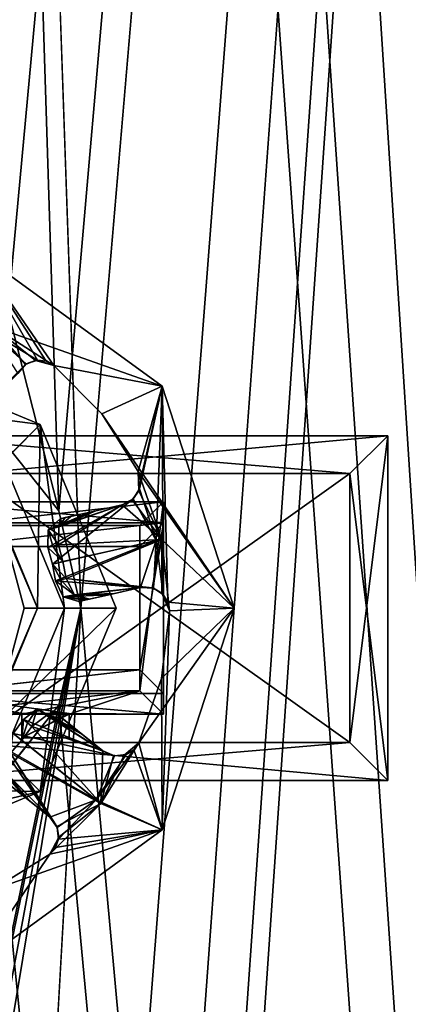
# Model space of a CAD drawing. Units: millimetres. Extents: x -325 to 325, y -1193 to 324.
# Drawn here: x 297 to 305, y -17 to 4 of the extents above; entities that cross this region are included whole.
import ezdxf

# ---------------------------------------------------------------- set-up
doc = ezdxf.new("R2010")
doc.units = ezdxf.units.MM
doc.header["$LTSCALE"] = 99.931579
for name, color, linetype in [('1214', 7, 'CONTINUOUS'), ('1262', 7, 'CONTINUOUS'), ('1338', 7, 'CONTINUOUS'), ('1339', 7, 'CONTINUOUS'), ('1362', 7, 'CONTINUOUS'), ('1363', 7, 'CONTINUOUS'), ('179', 7, 'CONTINUOUS'), ('180', 7, 'CONTINUOUS'), ('181', 7, 'CONTINUOUS'), ('182', 7, 'CONTINUOUS'), ('183', 7, 'CONTINUOUS'), ('184', 7, 'CONTINUOUS'), ('185', 7, 'CONTINUOUS'), ('198', 7, 'CONTINUOUS'), ('200', 7, 'CONTINUOUS'), ('201', 7, 'CONTINUOUS'), ('202', 7, 'CONTINUOUS'), ('203', 7, 'CONTINUOUS'), ('204', 7, 'CONTINUOUS'), ('205', 7, 'CONTINUOUS'), ('216', 7, 'CONTINUOUS'), ('217', 7, 'CONTINUOUS'), ('218', 7, 'CONTINUOUS'), ('228', 7, 'CONTINUOUS'), ('229', 7, 'CONTINUOUS'), ('230', 7, 'CONTINUOUS'), ('231', 7, 'CONTINUOUS'), ('232', 7, 'CONTINUOUS'), ('249', 7, 'CONTINUOUS'), ('250', 7, 'CONTINUOUS'), ('251', 7, 'CONTINUOUS'), ('253', 7, 'CONTINUOUS'), ('254', 7, 'CONTINUOUS'), ('255', 7, 'CONTINUOUS'), ('257', 7, 'CONTINUOUS'), ('258', 7, 'CONTINUOUS'), ('259', 7, 'CONTINUOUS'), ('260', 7, 'CONTINUOUS'), ('261', 7, 'CONTINUOUS'), ('262', 7, 'CONTINUOUS'), ('349', 7, 'CONTINUOUS'), ('350', 7, 'CONTINUOUS'), ('352', 7, 'CONTINUOUS'), ('353', 7, 'CONTINUOUS'), ('354', 7, 'CONTINUOUS'), ('355', 7, 'CONTINUOUS'), ('360', 7, 'CONTINUOUS'), ('362', 7, 'CONTINUOUS'), ('363', 7, 'CONTINUOUS'), ('366', 7, 'CONTINUOUS'), ('367', 7, 'CONTINUOUS'), ('368', 7, 'CONTINUOUS'), ('370', 7, 'CONTINUOUS'), ('433', 7, 'CONTINUOUS'), ('434', 7, 'CONTINUOUS'), ('435', 7, 'CONTINUOUS'), ('436', 7, 'CONTINUOUS'), ('437', 7, 'CONTINUOUS'), ('441', 7, 'CONTINUOUS'), ('443', 7, 'CONTINUOUS')]:
    doc.layers.add(name, color=color, linetype=linetype)

msp = doc.modelspace()

# ---------------------------------------------------------------- linework, layer by layer
at = {"layer": '1214', "color": 252, "linetype": 'Continuous', "true_color": 0x86919e}
for points in [[(-323.2, -270.7, -297.5), (-323.2, 271.5, -297.5), (324.2, 320.7, -297.5), (-323.2, -270.7, -297.5)], [(323.2, 271.5, -297.5), (-323.2, -270.7, -297.5), (324.2, 320.7, -297.5), (323.2, 271.5, -297.5)], [(323.2, -270.7, -297.5), (-323.2, -270.7, -297.5), (323.2, 271.5, -297.5), (323.2, -270.7, -297.5)]]:
    msp.add_3dface(points, dxfattribs=at)
at = {"layer": '1262', "color": 252, "linetype": 'Continuous', "true_color": 0x86919e}
for points in [[(322.5, 271.5, 299), (225.5, 271.5, 299), (225.5, -268.5, 299), (322.5, 271.5, 299)], [(322.5, 271.5, 299), (225.5, -268.5, 299), (322.5, -268.5, 299), (322.5, 271.5, 299)]]:
    msp.add_3dface(points, dxfattribs=at)
at = {"layer": '1338', "color": 244, "linetype": 'Continuous', "true_color": 0xa71325}
for points in [[(294.559, -3.87, 300), (322, 271.5, 300), (292.441, -3.87, 300), (294.559, -3.87, 300)], [(292.441, -3.87, 300), (322, 271.5, 300), (293.5, 128.5, 300), (292.441, -3.87, 300)], [(294, -110.902, 300), (322, 271.5, 300), (292.5, -110.501, 300), (294, -110.902, 300)], [(292.5, -110.501, 300), (322, 271.5, 300), (298.25, -8.5, 300), (292.5, -110.501, 300)], [(295.097, -112.001, 300), (322, 271.5, 300), (294, -110.902, 300), (295.097, -112.001, 300)], [(296.46, -4.785, 300), (322, 271.5, 300), (294.559, -3.87, 300), (296.46, -4.785, 300)], [(295.5, -113.5, 300), (322, 271.5, 300), (295.097, -112.001, 300), (295.5, -113.5, 300)], [(322, -268.5, 300), (322, 271.5, 300), (295.5, -113.5, 300), (322, -268.5, 300)], [(297.779, -6.44, 300), (322, 271.5, 300), (296.46, -4.785, 300), (297.779, -6.44, 300)], [(298.25, -8.5, 300), (322, 271.5, 300), (297.779, -6.44, 300), (298.25, -8.5, 300)], [(277.441, -108.87, 300), (279.559, -108.87, 300), (298.25, -8.5, 300), (277.441, -108.87, 300)], [(297.779, -10.56, 300), (277.441, -108.87, 300), (298.25, -8.5, 300), (297.779, -10.56, 300)], [(279.559, -108.87, 300), (281.46, -109.785, 300), (298.25, -8.5, 300), (279.559, -108.87, 300)], [(281.46, -109.785, 300), (292.5, -110.501, 300), (298.25, -8.5, 300), (281.46, -109.785, 300)], [(296.46, -12.215, 300), (277.441, -108.87, 300), (297.779, -10.56, 300), (296.46, -12.215, 300)]]:
    msp.add_3dface(points, dxfattribs=at)
at = {"layer": '1339', "color": 7, "linetype": 'Continuous', "true_color": 0xe0f2ff}
for points in [[(322, 271.5, 299), (322, -268.5, 299), (295.5, 196.5, 299), (322, 271.5, 299)], [(322, -268.5, 299), (295.097, 195.001, 299), (295.5, 196.5, 299), (322, -268.5, 299)], [(322, -268.5, 299), (294, 193.902, 299), (295.097, 195.001, 299), (322, -268.5, 299)], [(322, -268.5, 299), (292.5, 193.501, 299), (294, 193.902, 299), (322, -268.5, 299)], [(292.5, 193.501, 299), (322, -268.5, 299), (293.5, 150.5, 299), (292.5, 193.501, 299)], [(293.5, 150.5, 299), (322, -268.5, 299), (293.5, 128.5, 299), (293.5, 150.5, 299)], [(263.5, 128.5, 299), (293.5, 128.5, 299), (297.779, -6.44, 299), (263.5, 128.5, 299)], [(296.46, -4.785, 299), (263.5, 128.5, 299), (297.779, -6.44, 299), (296.46, -4.785, 299)], [(293.5, 128.5, 299), (322, -268.5, 299), (298.25, -8.5, 299), (293.5, 128.5, 299)], [(297.779, -6.44, 299), (293.5, 128.5, 299), (298.25, -8.5, 299), (297.779, -6.44, 299)], [(298.25, -8.5, 299), (322, -268.5, 299), (297.779, -10.56, 299), (298.25, -8.5, 299)], [(297.779, -10.56, 299), (322, -268.5, 299), (296.46, -12.215, 299), (297.779, -10.56, 299)], [(296.46, -12.215, 299), (322, -268.5, 299), (294.559, -13.13, 299), (296.46, -12.215, 299)], [(322, -268.5, 299), (295.5, -113.5, 299), (292.441, -13.13, 299), (322, -268.5, 299)], [(294.559, -13.13, 299), (322, -268.5, 299), (292.441, -13.13, 299), (294.559, -13.13, 299)]]:
    msp.add_3dface(points, dxfattribs=at)
at = {"layer": '1362', "color": 7, "linetype": 'Continuous', "true_color": 0xe0f2ff}
for points in [[(297.779, -10.56, 300), (298.25, -8.5, 300), (297.779, -10.56, 299), (297.779, -10.56, 300)], [(298.25, -8.5, 300), (298.25, -8.5, 299), (297.779, -10.56, 299), (298.25, -8.5, 300)], [(296.46, -12.215, 300), (297.779, -10.56, 300), (296.46, -12.215, 299), (296.46, -12.215, 300)], [(297.779, -10.56, 300), (297.779, -10.56, 299), (296.46, -12.215, 299), (297.779, -10.56, 300)]]:
    msp.add_3dface(points, dxfattribs=at)
at = {"layer": '1363', "color": 7, "linetype": 'Continuous', "true_color": 0xe0f2ff}
for points in [[(297.779, -6.44, 300), (296.46, -4.785, 300), (297.779, -6.44, 299), (297.779, -6.44, 300)], [(296.46, -4.785, 300), (296.46, -4.785, 299), (297.779, -6.44, 299), (296.46, -4.785, 300)], [(298.25, -8.5, 300), (297.779, -6.44, 300), (298.25, -8.5, 299), (298.25, -8.5, 300)], [(297.779, -6.44, 300), (297.779, -6.44, 299), (298.25, -8.5, 299), (297.779, -6.44, 300)]]:
    msp.add_3dface(points, dxfattribs=at)
at = {"layer": '179', "color": 7, "linetype": 'Continuous'}
for points in [[(299.972, -3.798, 298.6), (296.384, -2.534, 298.6), (295.972, -0.892, 298.6), (299.972, -3.798, 298.6)], [(297.679, -3.358, 298.6), (296.384, -2.534, 298.6), (299.972, -3.798, 298.6), (297.679, -3.358, 298.6)], [(297.679, -3.358, 298.6), (299.972, -3.798, 298.6), (298.693, -4.384, 298.6), (297.679, -3.358, 298.6)], [(299.972, -3.798, 298.6), (301.5, -8.5, 298.6), (298.693, -4.384, 298.6), (299.972, -3.798, 298.6)], [(301.5, -8.5, 298.6), (299.461, -5.606, 298.6), (298.693, -4.384, 298.6), (301.5, -8.5, 298.6)], [(299.964, -7.043, 298.6), (299.461, -5.606, 298.6), (301.5, -8.5, 298.6), (299.964, -7.043, 298.6)], [(300.126, -8.557, 298.6), (299.964, -7.043, 298.6), (301.5, -8.5, 298.6), (300.126, -8.557, 298.6)], [(299.972, -13.202, 298.6), (300.126, -8.557, 298.6), (301.5, -8.5, 298.6), (299.972, -13.202, 298.6)], [(300.126, -8.557, 298.6), (299.972, -13.202, 298.6), (299.956, -9.991, 298.6), (300.126, -8.557, 298.6)], [(299.972, -13.202, 298.6), (299.48, -11.353, 298.6), (299.956, -9.991, 298.6), (299.972, -13.202, 298.6)], [(298.671, -12.643, 298.6), (299.48, -11.353, 298.6), (299.972, -13.202, 298.6), (298.671, -12.643, 298.6)], [(297.589, -13.714, 298.6), (298.671, -12.643, 298.6), (299.972, -13.202, 298.6), (297.589, -13.714, 298.6)], [(295.972, -16.108, 298.6), (297.589, -13.714, 298.6), (299.972, -13.202, 298.6), (295.972, -16.108, 298.6)], [(297.589, -13.714, 298.6), (295.972, -16.108, 298.6), (296.363, -14.476, 298.6), (297.589, -13.714, 298.6)]]:
    msp.add_3dface(points, dxfattribs=at)
at = {"layer": '180', "color": 7, "linetype": 'Continuous'}
for points in [[(299.972, -13.202, 298.6), (301.5, -8.5, 298.6), (299.972, -13.202, 299), (299.972, -13.202, 298.6)], [(299.972, -13.202, 299), (301.5, -8.5, 298.6), (301.5, -8.5, 299), (299.972, -13.202, 299)], [(295.972, -16.108, 298.6), (299.972, -13.202, 298.6), (295.972, -16.108, 299), (295.972, -16.108, 298.6)], [(295.972, -16.108, 299), (299.972, -13.202, 298.6), (299.972, -13.202, 299), (295.972, -16.108, 299)]]:
    msp.add_3dface(points, dxfattribs=at)
at = {"layer": '181', "color": 7, "linetype": 'Continuous'}
for points in [[(296.329, -2.648, 299), (297.328, -3.247, 299), (295.972, -0.892, 299), (296.329, -2.648, 299)], [(295.972, -0.892, 299), (297.328, -3.247, 299), (297.514, -3.269, 299), (295.972, -0.892, 299)], [(299.972, -3.798, 299), (295.972, -0.892, 299), (297.679, -3.358, 299), (299.972, -3.798, 299)], [(297.679, -3.358, 299), (295.972, -0.892, 299), (297.514, -3.269, 299), (297.679, -3.358, 299)], [(298.693, -4.384, 299), (299.972, -3.798, 299), (297.679, -3.358, 299), (298.693, -4.384, 299)], [(299.461, -5.606, 299), (299.972, -3.798, 299), (298.693, -4.384, 299), (299.461, -5.606, 299)], [(299.51, -5.787, 299), (299.972, -3.798, 299), (299.461, -5.606, 299), (299.51, -5.787, 299)], [(299.489, -5.973, 299), (299.841, -7.071, 299), (299.972, -3.798, 299), (299.489, -5.973, 299)], [(299.489, -5.973, 299), (299.972, -3.798, 299), (299.51, -5.787, 299), (299.489, -5.973, 299)], [(299.841, -7.071, 299), (299.994, -8.214, 299), (299.972, -3.798, 299), (299.841, -7.071, 299)], [(299.972, -3.798, 299), (299.994, -8.214, 299), (300.092, -8.373, 299), (299.972, -3.798, 299)], [(301.5, -8.5, 299), (299.972, -3.798, 299), (300.092, -8.373, 299), (301.5, -8.5, 299)], [(299.972, -13.202, 299), (301.5, -8.5, 299), (299.48, -11.353, 299), (299.972, -13.202, 299)], [(299.48, -11.353, 299), (301.5, -8.5, 299), (299.956, -9.991, 299), (299.48, -11.353, 299)], [(299.956, -9.991, 299), (301.5, -8.5, 299), (300.126, -8.557, 299), (299.956, -9.991, 299)], [(300.126, -8.557, 299), (301.5, -8.5, 299), (300.092, -8.373, 299), (300.126, -8.557, 299)], [(299.37, -11.504, 299), (299.972, -13.202, 299), (299.48, -11.353, 299), (299.37, -11.504, 299)], [(299.211, -11.603, 299), (298.573, -12.564, 299), (299.37, -11.504, 299), (299.211, -11.603, 299)], [(298.573, -12.564, 299), (299.972, -13.202, 299), (299.37, -11.504, 299), (298.573, -12.564, 299)], [(298.573, -12.564, 299), (297.775, -13.397, 299), (299.972, -13.202, 299), (298.573, -12.564, 299)], [(295.972, -16.108, 299), (299.972, -13.202, 299), (296.363, -14.476, 299), (295.972, -16.108, 299)], [(296.363, -14.476, 299), (299.972, -13.202, 299), (297.589, -13.714, 299), (296.363, -14.476, 299)], [(297.589, -13.714, 299), (299.972, -13.202, 299), (297.712, -13.573, 299), (297.589, -13.714, 299)], [(299.972, -13.202, 299), (297.775, -13.397, 299), (297.712, -13.573, 299), (299.972, -13.202, 299)]]:
    msp.add_3dface(points, dxfattribs=at)
at = {"layer": '182', "color": 7, "linetype": 'Continuous'}
for points in [[(299.972, -3.798, 298.6), (295.972, -0.892, 298.6), (299.972, -3.798, 299), (299.972, -3.798, 298.6)], [(295.972, -0.892, 298.6), (295.972, -0.892, 299), (299.972, -3.798, 299), (295.972, -0.892, 298.6)], [(301.5, -8.5, 298.6), (299.972, -3.798, 298.6), (301.5, -8.5, 299), (301.5, -8.5, 298.6)], [(301.5, -8.5, 299), (299.972, -3.798, 298.6), (299.972, -3.798, 299), (301.5, -8.5, 299)]]:
    msp.add_3dface(points, dxfattribs=at)
at = {"layer": '183', "color": 7, "linetype": 'Continuous'}
for points in [[(297.328, -3.247, 299), (296.329, -2.648, 299), (297.093, -3.325, 298.86), (297.328, -3.247, 299)], [(297.093, -3.325, 298.86), (296.329, -2.648, 299), (296.913, -3.527, 298.672), (297.093, -3.325, 298.86)], [(299.489, -5.973, 299), (299.355, -6.187, 298.857), (299.841, -7.071, 299), (299.489, -5.973, 299)], [(297.551, -7.214, 297.425), (297.646, -7.566, 297.425), (299.355, -6.187, 298.857), (297.551, -7.214, 297.425)], [(299.121, -6.312, 298.672), (297.551, -7.214, 297.425), (299.355, -6.187, 298.857), (299.121, -6.312, 298.672)], [(299.355, -6.187, 298.857), (297.646, -7.566, 297.425), (299.841, -7.071, 299), (299.355, -6.187, 298.857)], [(297.554, -6.841, 297.516), (297.551, -7.214, 297.425), (299.121, -6.312, 298.672), (297.554, -6.841, 297.516)], [(298.445, -6.464, 298.193), (297.554, -6.841, 297.516), (299.121, -6.312, 298.672), (298.445, -6.464, 298.193)], [(297.809, -6.608, 297.744), (297.554, -6.841, 297.516), (298.445, -6.464, 298.193), (297.809, -6.608, 297.744)], [(297.646, -7.566, 297.425), (297.711, -7.924, 297.425), (299.841, -7.071, 299), (297.646, -7.566, 297.425)], [(299.841, -7.071, 299), (297.711, -7.924, 297.425), (299.516, -8.065, 298.672), (299.841, -7.071, 299)], [(299.786, -8.079, 298.86), (299.841, -7.071, 299), (299.516, -8.065, 298.672), (299.786, -8.079, 298.86)], [(299.994, -8.214, 299), (299.841, -7.071, 299), (299.786, -8.079, 298.86), (299.994, -8.214, 299)], [(299.516, -8.065, 298.672), (297.711, -7.924, 297.425), (297.873, -8.26, 297.516), (299.516, -8.065, 298.672)], [(298.839, -8.218, 298.192), (299.516, -8.065, 298.672), (297.873, -8.26, 297.516), (298.839, -8.218, 298.192)], [(298.204, -8.361, 297.744), (298.839, -8.218, 298.192), (297.873, -8.26, 297.516), (298.204, -8.361, 297.744)], [(297.326, -10.633, 297.516), (297.032, -10.864, 297.425), (298.716, -11.528, 298.672), (297.326, -10.633, 297.516)], [(297.667, -10.687, 297.744), (297.326, -10.633, 297.516), (298.176, -11.094, 298.193), (297.667, -10.687, 297.744)], [(298.176, -11.094, 298.193), (297.326, -10.633, 297.516), (298.716, -11.528, 298.672), (298.176, -11.094, 298.193)], [(297.032, -10.864, 297.425), (296.817, -11.157, 297.425), (298.96, -11.633, 298.857), (297.032, -10.864, 297.425)], [(298.716, -11.528, 298.672), (297.032, -10.864, 297.425), (298.96, -11.633, 298.857), (298.716, -11.528, 298.672)], [(296.817, -11.157, 297.425), (296.577, -11.431, 297.425), (298.573, -12.564, 299), (296.817, -11.157, 297.425)], [(298.96, -11.633, 298.857), (296.817, -11.157, 297.425), (298.573, -12.564, 299), (298.96, -11.633, 298.857)], [(297.593, -12.93, 298.672), (296.577, -11.431, 297.425), (296.416, -11.768, 297.516), (297.593, -12.93, 298.672)], [(298.573, -12.564, 299), (296.577, -11.431, 297.425), (297.593, -12.93, 298.672), (298.573, -12.564, 299)], [(299.211, -11.603, 299), (298.96, -11.633, 298.857), (298.573, -12.564, 299), (299.211, -11.603, 299)], [(297.052, -12.497, 298.192), (297.593, -12.93, 298.672), (296.416, -11.768, 297.516), (297.052, -12.497, 298.192)], [(296.543, -12.09, 297.744), (297.052, -12.497, 298.192), (296.416, -11.768, 297.516), (296.543, -12.09, 297.744)], [(297.75, -13.15, 298.86), (298.573, -12.564, 299), (297.593, -12.93, 298.672), (297.75, -13.15, 298.86)], [(297.775, -13.397, 299), (298.573, -12.564, 299), (297.75, -13.15, 298.86), (297.775, -13.397, 299)]]:
    msp.add_3dface(points, dxfattribs=at)
at = {"layer": '184', "color": 7, "linetype": 'Continuous'}
for points in [[(297.87, -7.515, 297.097), (297.551, -7.214, 297.425), (297.658, -7.189, 297.268), (297.87, -7.515, 297.097)], [(297.646, -7.566, 297.425), (297.551, -7.214, 297.425), (297.87, -7.515, 297.097), (297.646, -7.566, 297.425)], [(297.775, -7.162, 297.097), (297.87, -7.515, 297.097), (297.658, -7.189, 297.268), (297.775, -7.162, 297.097)], [(297.936, -7.875, 297.097), (297.646, -7.566, 297.425), (297.87, -7.515, 297.097), (297.936, -7.875, 297.097)], [(297.711, -7.924, 297.425), (297.646, -7.566, 297.425), (297.828, -7.898, 297.253), (297.711, -7.924, 297.425)], [(297.646, -7.566, 297.425), (297.936, -7.875, 297.097), (297.828, -7.898, 297.253), (297.646, -7.566, 297.425)], [(296.817, -11.157, 297.425), (297.032, -10.864, 297.425), (296.996, -11.301, 297.097), (296.817, -11.157, 297.425)], [(296.996, -11.301, 297.097), (297.032, -10.864, 297.425), (297.119, -10.932, 297.268), (296.996, -11.301, 297.097)], [(297.213, -11.006, 297.097), (296.996, -11.301, 297.097), (297.119, -10.932, 297.268), (297.213, -11.006, 297.097)], [(296.756, -11.577, 297.097), (296.817, -11.157, 297.425), (296.996, -11.301, 297.097), (296.756, -11.577, 297.097)]]:
    msp.add_3dface(points, dxfattribs=at)
at = {"layer": '185', "color": 7, "linetype": 'Continuous'}
for points in [[(297.073, -3.338, 298.356), (295.779, -4.644, 297.097), (296.384, -2.534, 298.6), (297.073, -3.338, 298.356)], [(297.286, -3.252, 298.492), (297.073, -3.338, 298.356), (296.384, -2.534, 298.6), (297.286, -3.252, 298.492)], [(297.679, -3.358, 298.6), (297.286, -3.252, 298.492), (296.384, -2.534, 298.6), (297.679, -3.358, 298.6)], [(296.913, -3.527, 298.184), (295.779, -4.644, 297.097), (297.073, -3.338, 298.356), (296.913, -3.527, 298.184)], [(299.461, -5.606, 298.6), (299.964, -7.043, 298.6), (299.474, -6.014, 298.491), (299.461, -5.606, 298.6)], [(299.474, -6.014, 298.491), (299.964, -7.043, 298.6), (299.337, -6.203, 298.353), (299.474, -6.014, 298.491)], [(299.337, -6.203, 298.353), (299.964, -7.043, 298.6), (299.121, -6.312, 298.184), (299.337, -6.203, 298.353)], [(299.964, -7.043, 298.6), (297.775, -7.162, 297.097), (299.121, -6.312, 298.184), (299.964, -7.043, 298.6)], [(299.121, -6.312, 298.184), (297.775, -7.162, 297.097), (297.785, -6.775, 297.195), (299.121, -6.312, 298.184)], [(298.564, -6.438, 297.789), (299.121, -6.312, 298.184), (297.785, -6.775, 297.195), (298.564, -6.438, 297.789)], [(298.035, -6.557, 297.415), (298.564, -6.438, 297.789), (297.785, -6.775, 297.195), (298.035, -6.557, 297.415)], [(297.87, -7.515, 297.097), (297.775, -7.162, 297.097), (299.964, -7.043, 298.6), (297.87, -7.515, 297.097)], [(297.936, -7.875, 297.097), (297.87, -7.515, 297.097), (299.964, -7.043, 298.6), (297.936, -7.875, 297.097)], [(299.763, -8.072, 298.356), (297.936, -7.875, 297.097), (299.964, -7.043, 298.6), (299.763, -8.072, 298.356)], [(299.964, -8.184, 298.492), (299.763, -8.072, 298.356), (299.964, -7.043, 298.6), (299.964, -8.184, 298.492)], [(300.126, -8.557, 298.6), (299.964, -8.184, 298.492), (299.964, -7.043, 298.6), (300.126, -8.557, 298.6)], [(299.516, -8.065, 298.184), (297.936, -7.875, 297.097), (299.763, -8.072, 298.356), (299.516, -8.065, 298.184)], [(297.936, -7.875, 297.097), (299.516, -8.065, 298.184), (298.111, -8.22, 297.195), (297.936, -7.875, 297.097)], [(299.516, -8.065, 298.184), (298.959, -8.191, 297.789), (298.111, -8.22, 297.195), (299.516, -8.065, 298.184)], [(298.959, -8.191, 297.789), (298.43, -8.31, 297.415), (298.111, -8.22, 297.195), (298.959, -8.191, 297.789)], [(298.716, -11.528, 298.184), (297.213, -11.006, 297.097), (297.521, -10.773, 297.195), (298.716, -11.528, 298.184)], [(298.271, -11.171, 297.789), (298.716, -11.528, 298.184), (297.521, -10.773, 297.195), (298.271, -11.171, 297.789)], [(297.848, -10.832, 297.415), (298.271, -11.171, 297.789), (297.521, -10.773, 297.195), (297.848, -10.832, 297.415)], [(296.996, -11.301, 297.097), (297.213, -11.006, 297.097), (298.671, -12.643, 298.6), (296.996, -11.301, 297.097)], [(298.671, -12.643, 298.6), (297.213, -11.006, 297.097), (298.716, -11.528, 298.184), (298.671, -12.643, 298.6)], [(296.756, -11.577, 297.097), (296.996, -11.301, 297.097), (298.671, -12.643, 298.6), (296.756, -11.577, 297.097)], [(299.48, -11.353, 298.6), (298.671, -12.643, 298.6), (299.169, -11.618, 298.491), (299.48, -11.353, 298.6)], [(296.756, -11.577, 297.097), (297.593, -12.93, 298.184), (296.595, -11.929, 297.195), (296.756, -11.577, 297.097)], [(297.593, -12.93, 298.184), (296.756, -11.577, 297.097), (297.742, -13.128, 298.356), (297.593, -12.93, 298.184)], [(297.742, -13.128, 298.356), (296.756, -11.577, 297.097), (298.671, -12.643, 298.6), (297.742, -13.128, 298.356)], [(298.937, -11.629, 298.353), (298.671, -12.643, 298.6), (298.716, -11.528, 298.184), (298.937, -11.629, 298.353)], [(299.169, -11.618, 298.491), (298.671, -12.643, 298.6), (298.937, -11.629, 298.353), (299.169, -11.618, 298.491)], [(297.147, -12.573, 297.789), (296.724, -12.234, 297.415), (296.595, -11.929, 297.195), (297.147, -12.573, 297.789)], [(297.593, -12.93, 298.184), (297.147, -12.573, 297.789), (296.595, -11.929, 297.195), (297.593, -12.93, 298.184)], [(297.589, -13.714, 298.6), (297.779, -13.354, 298.492), (298.671, -12.643, 298.6), (297.589, -13.714, 298.6)], [(297.779, -13.354, 298.492), (297.742, -13.128, 298.356), (298.671, -12.643, 298.6), (297.779, -13.354, 298.492)]]:
    msp.add_3dface(points, dxfattribs=at)
at = {"layer": '198', "color": 7, "linetype": 'Continuous'}
for points in [[(297.589, -13.714, 298.6), (296.363, -14.476, 298.6), (297.589, -13.714, 299), (297.589, -13.714, 298.6)], [(296.363, -14.476, 298.6), (296.363, -14.476, 299), (297.589, -13.714, 299), (296.363, -14.476, 298.6)]]:
    msp.add_3dface(points, dxfattribs=at)
at = {"layer": '200', "color": 7, "linetype": 'Continuous'}
for points in [[(297.052, -12.497, 298.192), (296.543, -12.09, 297.744), (296.638, -12.166, 297.571), (297.052, -12.497, 298.192)], [(296.724, -12.234, 297.415), (297.052, -12.497, 298.192), (296.638, -12.166, 297.571), (296.724, -12.234, 297.415)], [(297.052, -12.497, 298.192), (296.724, -12.234, 297.415), (297.147, -12.573, 297.789), (297.052, -12.497, 298.192)], [(297.593, -12.93, 298.672), (297.052, -12.497, 298.192), (297.593, -12.93, 298.184), (297.593, -12.93, 298.672)], [(297.052, -12.497, 298.192), (297.147, -12.573, 297.789), (297.593, -12.93, 298.184), (297.052, -12.497, 298.192)]]:
    msp.add_3dface(points, dxfattribs=at)
at = {"layer": '201', "color": 7, "linetype": 'Continuous'}
for points in [[(300.126, -8.557, 298.6), (299.956, -9.991, 298.6), (300.126, -8.557, 299), (300.126, -8.557, 298.6)], [(299.956, -9.991, 298.6), (299.956, -9.991, 299), (300.126, -8.557, 299), (299.956, -9.991, 298.6)], [(299.956, -9.991, 298.6), (299.48, -11.353, 298.6), (299.956, -9.991, 299), (299.956, -9.991, 298.6)], [(299.48, -11.353, 298.6), (299.48, -11.353, 299), (299.956, -9.991, 299), (299.48, -11.353, 298.6)]]:
    msp.add_3dface(points, dxfattribs=at)
at = {"layer": '202', "color": 7, "linetype": 'Continuous'}
for points in [[(297.667, -10.687, 297.744), (298.176, -11.094, 298.193), (297.754, -10.756, 297.586), (297.667, -10.687, 297.744)], [(298.176, -11.094, 298.193), (297.848, -10.832, 297.415), (297.754, -10.756, 297.586), (298.176, -11.094, 298.193)], [(298.176, -11.094, 298.193), (298.271, -11.171, 297.789), (297.848, -10.832, 297.415), (298.176, -11.094, 298.193)], [(298.176, -11.094, 298.193), (298.716, -11.528, 298.672), (298.271, -11.171, 297.789), (298.176, -11.094, 298.193)], [(298.716, -11.528, 298.672), (298.716, -11.528, 298.184), (298.271, -11.171, 297.789), (298.716, -11.528, 298.672)]]:
    msp.add_3dface(points, dxfattribs=at)
at = {"layer": '203', "color": 7, "linetype": 'Continuous'}
for points in [[(299.516, -8.065, 298.672), (298.839, -8.218, 298.192), (299.516, -8.065, 298.184), (299.516, -8.065, 298.672)], [(298.839, -8.218, 298.192), (298.959, -8.191, 297.789), (299.516, -8.065, 298.184), (298.839, -8.218, 298.192)], [(298.839, -8.218, 298.192), (298.204, -8.361, 297.744), (298.323, -8.335, 297.571), (298.839, -8.218, 298.192)], [(298.43, -8.31, 297.415), (298.839, -8.218, 298.192), (298.323, -8.335, 297.571), (298.43, -8.31, 297.415)], [(298.839, -8.218, 298.192), (298.43, -8.31, 297.415), (298.959, -8.191, 297.789), (298.839, -8.218, 298.192)]]:
    msp.add_3dface(points, dxfattribs=at)
at = {"layer": '204', "color": 7, "linetype": 'Continuous'}
for points in [[(297.679, -3.358, 298.6), (298.693, -4.384, 298.6), (297.679, -3.358, 299), (297.679, -3.358, 298.6)], [(298.693, -4.384, 298.6), (298.693, -4.384, 299), (297.679, -3.358, 299), (298.693, -4.384, 298.6)], [(298.693, -4.384, 298.6), (299.461, -5.606, 298.6), (298.693, -4.384, 299), (298.693, -4.384, 298.6)], [(299.461, -5.606, 298.6), (299.461, -5.606, 299), (298.693, -4.384, 299), (299.461, -5.606, 298.6)]]:
    msp.add_3dface(points, dxfattribs=at)
at = {"layer": '205', "color": 7, "linetype": 'Continuous'}
for points in [[(297.809, -6.608, 297.744), (298.445, -6.464, 298.193), (297.917, -6.583, 297.586), (297.809, -6.608, 297.744)], [(298.445, -6.464, 298.193), (298.035, -6.557, 297.415), (297.917, -6.583, 297.586), (298.445, -6.464, 298.193)], [(298.445, -6.464, 298.193), (298.564, -6.438, 297.789), (298.035, -6.557, 297.415), (298.445, -6.464, 298.193)], [(298.445, -6.464, 298.193), (299.121, -6.312, 298.672), (298.564, -6.438, 297.789), (298.445, -6.464, 298.193)], [(299.121, -6.312, 298.672), (299.121, -6.312, 298.184), (298.564, -6.438, 297.789), (299.121, -6.312, 298.672)]]:
    msp.add_3dface(points, dxfattribs=at)
at = {"layer": '216', "color": 7, "linetype": 'Continuous'}
for points in [[(297.032, -10.864, 297.425), (297.326, -10.633, 297.516), (297.119, -10.932, 297.268), (297.032, -10.864, 297.425)], [(297.326, -10.633, 297.516), (297.213, -11.006, 297.097), (297.119, -10.932, 297.268), (297.326, -10.633, 297.516)], [(297.213, -11.006, 297.097), (297.326, -10.633, 297.516), (297.521, -10.773, 297.195), (297.213, -11.006, 297.097)], [(297.326, -10.633, 297.516), (297.667, -10.687, 297.744), (297.521, -10.773, 297.195), (297.326, -10.633, 297.516)], [(297.521, -10.773, 297.195), (297.667, -10.687, 297.744), (297.754, -10.756, 297.586), (297.521, -10.773, 297.195)], [(297.848, -10.832, 297.415), (297.521, -10.773, 297.195), (297.754, -10.756, 297.586), (297.848, -10.832, 297.415)]]:
    msp.add_3dface(points, dxfattribs=at)
at = {"layer": '217', "color": 7, "linetype": 'Continuous'}
for points in [[(297.711, -7.924, 297.425), (297.828, -7.898, 297.253), (298.111, -8.22, 297.195), (297.711, -7.924, 297.425)], [(297.873, -8.26, 297.516), (297.711, -7.924, 297.425), (298.111, -8.22, 297.195), (297.873, -8.26, 297.516)], [(297.828, -7.898, 297.253), (297.936, -7.875, 297.097), (298.111, -8.22, 297.195), (297.828, -7.898, 297.253)], [(298.43, -8.31, 297.415), (297.873, -8.26, 297.516), (298.111, -8.22, 297.195), (298.43, -8.31, 297.415)], [(298.204, -8.361, 297.744), (297.873, -8.26, 297.516), (298.323, -8.335, 297.571), (298.204, -8.361, 297.744)], [(297.873, -8.26, 297.516), (298.43, -8.31, 297.415), (298.323, -8.335, 297.571), (297.873, -8.26, 297.516)]]:
    msp.add_3dface(points, dxfattribs=at)
at = {"layer": '218', "color": 7, "linetype": 'Continuous'}
for points in [[(297.554, -6.841, 297.516), (297.809, -6.608, 297.744), (297.785, -6.775, 297.195), (297.554, -6.841, 297.516)], [(298.035, -6.557, 297.415), (297.785, -6.775, 297.195), (297.917, -6.583, 297.586), (298.035, -6.557, 297.415)], [(297.785, -6.775, 297.195), (297.809, -6.608, 297.744), (297.917, -6.583, 297.586), (297.785, -6.775, 297.195)], [(297.551, -7.214, 297.425), (297.554, -6.841, 297.516), (297.658, -7.189, 297.268), (297.551, -7.214, 297.425)], [(297.775, -7.162, 297.097), (297.554, -6.841, 297.516), (297.785, -6.775, 297.195), (297.775, -7.162, 297.097)], [(297.554, -6.841, 297.516), (297.775, -7.162, 297.097), (297.658, -7.189, 297.268), (297.554, -6.841, 297.516)]]:
    msp.add_3dface(points, dxfattribs=at)
at = {"layer": '228', "color": 7, "linetype": 'Continuous'}
for points in [[(297.75, -13.15, 298.86), (297.593, -12.93, 298.672), (297.742, -13.128, 298.356), (297.75, -13.15, 298.86)], [(297.593, -12.93, 298.672), (297.593, -12.93, 298.184), (297.742, -13.128, 298.356), (297.593, -12.93, 298.672)], [(297.75, -13.15, 298.86), (297.742, -13.128, 298.356), (297.779, -13.354, 298.492), (297.75, -13.15, 298.86)], [(297.775, -13.397, 299), (297.75, -13.15, 298.86), (297.779, -13.354, 298.492), (297.775, -13.397, 299)], [(297.775, -13.397, 299), (297.779, -13.354, 298.492), (297.589, -13.714, 298.6), (297.775, -13.397, 299)], [(297.775, -13.397, 299), (297.589, -13.714, 298.6), (297.712, -13.573, 299), (297.775, -13.397, 299)], [(297.589, -13.714, 298.6), (297.589, -13.714, 299), (297.712, -13.573, 299), (297.589, -13.714, 298.6)]]:
    msp.add_3dface(points, dxfattribs=at)
at = {"layer": '229', "color": 7, "linetype": 'Continuous'}
for points in [[(299.48, -11.353, 298.6), (299.169, -11.618, 298.491), (299.48, -11.353, 299), (299.48, -11.353, 298.6)], [(299.169, -11.618, 298.491), (299.37, -11.504, 299), (299.48, -11.353, 299), (299.169, -11.618, 298.491)], [(298.716, -11.528, 298.672), (298.96, -11.633, 298.857), (298.716, -11.528, 298.184), (298.716, -11.528, 298.672)], [(298.96, -11.633, 298.857), (298.937, -11.629, 298.353), (298.716, -11.528, 298.184), (298.96, -11.633, 298.857)], [(298.96, -11.633, 298.857), (299.169, -11.618, 298.491), (298.937, -11.629, 298.353), (298.96, -11.633, 298.857)], [(298.96, -11.633, 298.857), (299.211, -11.603, 299), (299.169, -11.618, 298.491), (298.96, -11.633, 298.857)], [(299.169, -11.618, 298.491), (299.211, -11.603, 299), (299.37, -11.504, 299), (299.169, -11.618, 298.491)]]:
    msp.add_3dface(points, dxfattribs=at)
at = {"layer": '230', "color": 7, "linetype": 'Continuous'}
for points in [[(299.786, -8.079, 298.86), (299.516, -8.065, 298.672), (299.763, -8.072, 298.356), (299.786, -8.079, 298.86)], [(299.516, -8.065, 298.672), (299.516, -8.065, 298.184), (299.763, -8.072, 298.356), (299.516, -8.065, 298.672)], [(299.786, -8.079, 298.86), (299.763, -8.072, 298.356), (299.964, -8.184, 298.492), (299.786, -8.079, 298.86)], [(299.994, -8.214, 299), (299.786, -8.079, 298.86), (299.964, -8.184, 298.492), (299.994, -8.214, 299)], [(299.994, -8.214, 299), (299.964, -8.184, 298.492), (300.126, -8.557, 298.6), (299.994, -8.214, 299)], [(299.994, -8.214, 299), (300.126, -8.557, 298.6), (300.092, -8.373, 299), (299.994, -8.214, 299)], [(300.126, -8.557, 298.6), (300.126, -8.557, 299), (300.092, -8.373, 299), (300.126, -8.557, 298.6)]]:
    msp.add_3dface(points, dxfattribs=at)
at = {"layer": '231', "color": 7, "linetype": 'Continuous'}
for points in [[(299.461, -5.606, 298.6), (299.474, -6.014, 298.491), (299.461, -5.606, 299), (299.461, -5.606, 298.6)], [(299.474, -6.014, 298.491), (299.51, -5.787, 299), (299.461, -5.606, 299), (299.474, -6.014, 298.491)], [(299.474, -6.014, 298.491), (299.489, -5.973, 299), (299.51, -5.787, 299), (299.474, -6.014, 298.491)], [(299.355, -6.187, 298.857), (299.474, -6.014, 298.491), (299.337, -6.203, 298.353), (299.355, -6.187, 298.857)], [(299.355, -6.187, 298.857), (299.489, -5.973, 299), (299.474, -6.014, 298.491), (299.355, -6.187, 298.857)], [(299.121, -6.312, 298.672), (299.355, -6.187, 298.857), (299.121, -6.312, 298.184), (299.121, -6.312, 298.672)], [(299.355, -6.187, 298.857), (299.337, -6.203, 298.353), (299.121, -6.312, 298.184), (299.355, -6.187, 298.857)]]:
    msp.add_3dface(points, dxfattribs=at)
at = {"layer": '232', "color": 7, "linetype": 'Continuous'}
for points in [[(297.093, -3.325, 298.86), (296.913, -3.527, 298.672), (297.073, -3.338, 298.356), (297.093, -3.325, 298.86)], [(296.913, -3.527, 298.672), (296.913, -3.527, 298.184), (297.073, -3.338, 298.356), (296.913, -3.527, 298.672)], [(297.093, -3.325, 298.86), (297.073, -3.338, 298.356), (297.286, -3.252, 298.492), (297.093, -3.325, 298.86)], [(297.328, -3.247, 299), (297.093, -3.325, 298.86), (297.286, -3.252, 298.492), (297.328, -3.247, 299)], [(297.328, -3.247, 299), (297.286, -3.252, 298.492), (297.679, -3.358, 298.6), (297.328, -3.247, 299)], [(297.328, -3.247, 299), (297.679, -3.358, 298.6), (297.514, -3.269, 299), (297.328, -3.247, 299)], [(297.679, -3.358, 298.6), (297.679, -3.358, 299), (297.514, -3.269, 299), (297.679, -3.358, 298.6)]]:
    msp.add_3dface(points, dxfattribs=at)
at = {"layer": '249', "color": 7, "linetype": 'Continuous'}
for points in [[(295, -6.25, 255), (295.5, -6.75, 255), (300, -6.25, 255), (295, -6.25, 255)], [(295.5, -6.75, 255), (299.5, -6.75, 255), (300, -6.25, 255), (295.5, -6.75, 255)], [(299.5, -6.75, 255), (299.5, -10.25, 255), (300, -6.25, 255), (299.5, -6.75, 255)], [(299.5, -10.25, 255), (300, -10.75, 255), (300, -6.25, 255), (299.5, -10.25, 255)], [(299.5, -10.25, 255), (295.5, -10.25, 255), (295, -10.75, 255), (299.5, -10.25, 255)], [(297, -10.75, 255), (299.5, -10.25, 255), (295, -10.75, 255), (297, -10.75, 255)], [(298, -10.75, 255), (299.5, -10.25, 255), (297, -10.75, 255), (298, -10.75, 255)], [(300, -10.75, 255), (299.5, -10.25, 255), (298, -10.75, 255), (300, -10.75, 255)], [(298, -11.25, 255), (298, -10.75, 255), (297, -11.25, 255), (298, -11.25, 255)], [(297, -11.25, 255), (298, -10.75, 255), (297, -10.75, 255), (297, -11.25, 255)]]:
    msp.add_3dface(points, dxfattribs=at)
at = {"layer": '250', "color": 7, "linetype": 'Continuous'}
for points in [[(295, -6.692, 229.7), (300, -6.692, 229.7), (295.5, -7.192, 229.7), (295, -6.692, 229.7)], [(295.5, -7.192, 229.7), (300, -6.692, 229.7), (299.5, -7.192, 229.7), (295.5, -7.192, 229.7)], [(300, -6.692, 229.7), (300, -10.308, 229.7), (299.5, -9.808, 229.7), (300, -6.692, 229.7)], [(300, -6.692, 229.7), (299.5, -9.808, 229.7), (299.5, -7.192, 229.7), (300, -6.692, 229.7)], [(300, -10.308, 229.7), (295, -10.308, 229.7), (299.5, -9.808, 229.7), (300, -10.308, 229.7)], [(299.5, -9.808, 229.7), (295, -10.308, 229.7), (295.5, -9.808, 229.7), (299.5, -9.808, 229.7)]]:
    msp.add_3dface(points, dxfattribs=at)
at = {"layer": '251', "color": 7, "linetype": 'Continuous'}
for points in [[(300, -6.25, 255), (300, -10.75, 255), (300, -10.308, 229.7), (300, -6.25, 255)], [(300, -6.25, 255), (300, -10.308, 229.7), (300, -6.692, 229.7), (300, -6.25, 255)]]:
    msp.add_3dface(points, dxfattribs=at)
at = {"layer": '253', "color": 7, "linetype": 'Continuous'}
for points in [[(295, -6.25, 255), (300, -6.25, 255), (300, -6.692, 229.7), (295, -6.25, 255)], [(295, -6.25, 255), (300, -6.692, 229.7), (295, -6.692, 229.7), (295, -6.25, 255)]]:
    msp.add_3dface(points, dxfattribs=at)
at = {"layer": '254', "color": 7, "linetype": 'Continuous'}
for points in [[(300, -10.308, 229.7), (300, -10.75, 255), (295, -10.308, 229.7), (300, -10.308, 229.7)], [(295, -10.308, 229.7), (300, -10.75, 255), (298, -10.733, 254), (295, -10.308, 229.7)], [(297, -10.75, 255), (295, -10.75, 255), (295, -10.308, 229.7), (297, -10.75, 255)], [(297, -10.75, 255), (295, -10.308, 229.7), (297, -10.733, 254), (297, -10.75, 255)], [(297, -10.733, 254), (295, -10.308, 229.7), (298, -10.733, 254), (297, -10.733, 254)], [(300, -10.75, 255), (298, -10.75, 255), (298, -10.733, 254), (300, -10.75, 255)]]:
    msp.add_3dface(points, dxfattribs=at)
at = {"layer": '255', "color": 7, "linetype": 'Continuous'}
for points in [[(299.5, -10.25, 255), (299.5, -6.75, 255), (299.5, -7.192, 229.7), (299.5, -10.25, 255)], [(299.5, -9.808, 229.7), (299.5, -10.25, 255), (299.5, -7.192, 229.7), (299.5, -9.808, 229.7)]]:
    msp.add_3dface(points, dxfattribs=at)
at = {"layer": '257', "color": 7, "linetype": 'Continuous'}
for points in [[(299.5, -6.75, 255), (295.5, -6.75, 255), (295.5, -7.192, 229.7), (299.5, -6.75, 255)], [(299.5, -6.75, 255), (295.5, -7.192, 229.7), (299.5, -7.192, 229.7), (299.5, -6.75, 255)]]:
    msp.add_3dface(points, dxfattribs=at)
at = {"layer": '258', "color": 7, "linetype": 'Continuous'}
for points in [[(295.5, -10.25, 255), (299.5, -10.25, 255), (299.5, -9.808, 229.7), (295.5, -10.25, 255)], [(295.5, -10.25, 255), (299.5, -9.808, 229.7), (295.5, -9.808, 229.7), (295.5, -10.25, 255)]]:
    msp.add_3dface(points, dxfattribs=at)
at = {"layer": '259', "color": 7, "linetype": 'Continuous'}
for points in [[(298, -11.25, 255), (297, -11.25, 255), (298, -11.25, 254), (298, -11.25, 255)], [(298, -11.25, 254), (297, -11.25, 255), (297, -11.25, 254), (298, -11.25, 254)]]:
    msp.add_3dface(points, dxfattribs=at)
at = {"layer": '260', "color": 7, "linetype": 'Continuous'}
for points in [[(297, -11.25, 255), (297, -10.75, 255), (297, -10.733, 254), (297, -11.25, 255)], [(297, -11.25, 255), (297, -10.733, 254), (297, -11.25, 254), (297, -11.25, 255)]]:
    msp.add_3dface(points, dxfattribs=at)
at = {"layer": '261', "color": 7, "linetype": 'Continuous'}
for points in [[(297, -10.733, 254), (298, -10.733, 254), (297, -11.25, 254), (297, -10.733, 254)], [(298, -10.733, 254), (298, -11.25, 254), (297, -11.25, 254), (298, -10.733, 254)]]:
    msp.add_3dface(points, dxfattribs=at)
at = {"layer": '262', "color": 7, "linetype": 'Continuous'}
for points in [[(298, -10.733, 254), (298, -10.75, 255), (298, -11.25, 254), (298, -10.733, 254)], [(298, -10.75, 255), (298, -11.25, 255), (298, -11.25, 254), (298, -10.75, 255)]]:
    msp.add_3dface(points, dxfattribs=at)
at = {"layer": '349', "color": 7, "linetype": 'Continuous'}
for points in [[(304.75, -4.85, 172.7), (295.95, -5.65, 172.7), (294.5, -4.85, 172.7), (304.75, -4.85, 172.7)], [(303.95, -5.65, 172.7), (295.95, -5.65, 172.7), (304.75, -4.85, 172.7), (303.95, -5.65, 172.7)], [(303.95, -11.35, 172.7), (303.95, -5.65, 172.7), (304.75, -4.85, 172.7), (303.95, -11.35, 172.7)], [(304.75, -12.15, 172.7), (303.95, -11.35, 172.7), (304.75, -4.85, 172.7), (304.75, -12.15, 172.7)], [(295.95, -11.35, 172.7), (303.95, -11.35, 172.7), (294.5, -12.15, 172.7), (295.95, -11.35, 172.7)], [(294.5, -12.15, 172.7), (303.95, -11.35, 172.7), (304.75, -12.15, 172.7), (294.5, -12.15, 172.7)]]:
    msp.add_3dface(points, dxfattribs=at)
at = {"layer": '350', "color": 7, "linetype": 'Continuous'}
for points in [[(295.95, -5.65, 226.7), (303.95, -5.65, 226.7), (294.5, -4.85, 226.7), (295.95, -5.65, 226.7)], [(294.5, -4.85, 226.7), (303.95, -5.65, 226.7), (304.75, -4.85, 226.7), (294.5, -4.85, 226.7)], [(304.75, -4.85, 226.7), (303.95, -5.65, 226.7), (304.75, -12.15, 226.7), (304.75, -4.85, 226.7)], [(303.95, -5.65, 226.7), (303.95, -11.35, 226.7), (304.75, -12.15, 226.7), (303.95, -5.65, 226.7)], [(295.95, -11.35, 226.7), (294.5, -12.15, 226.7), (304.75, -12.15, 226.7), (295.95, -11.35, 226.7)], [(303.95, -11.35, 226.7), (295.95, -11.35, 226.7), (304.75, -12.15, 226.7), (303.95, -11.35, 226.7)]]:
    msp.add_3dface(points, dxfattribs=at)
at = {"layer": '352', "color": 7, "linetype": 'Continuous'}
for points in [[(304.75, -12.15, 226.7), (294.5, -12.15, 202.7), (294.25, -12.15, 200.999), (304.75, -12.15, 226.7)], [(295, -12.15, 199.7), (304.75, -12.15, 226.7), (294.25, -12.15, 200.999), (295, -12.15, 199.7)], [(294.5, -12.15, 172.7), (304.75, -12.15, 172.7), (304.75, -12.15, 226.7), (294.5, -12.15, 172.7)], [(294.5, -12.15, 172.7), (304.75, -12.15, 226.7), (294.5, -12.15, 196.7), (294.5, -12.15, 172.7)], [(304.75, -12.15, 226.7), (294.5, -12.15, 226.7), (294.5, -12.15, 202.7), (304.75, -12.15, 226.7)], [(294.5, -12.15, 196.7), (304.75, -12.15, 226.7), (295, -12.15, 199.7), (294.5, -12.15, 196.7)]]:
    msp.add_3dface(points, dxfattribs=at)
at = {"layer": '353', "color": 7, "linetype": 'Continuous'}
for points in [[(304.75, -12.15, 172.7), (304.75, -4.85, 172.7), (304.75, -4.85, 226.7), (304.75, -12.15, 172.7)], [(304.75, -12.15, 172.7), (304.75, -4.85, 226.7), (304.75, -12.15, 226.7), (304.75, -12.15, 172.7)]]:
    msp.add_3dface(points, dxfattribs=at)
at = {"layer": '354', "color": 7, "linetype": 'Continuous'}
for points in [[(304.75, -4.85, 172.7), (294.5, -4.85, 196.7), (294.25, -4.85, 198.401), (304.75, -4.85, 172.7)], [(295, -4.85, 199.7), (304.75, -4.85, 172.7), (294.25, -4.85, 198.401), (295, -4.85, 199.7)], [(304.75, -4.85, 172.7), (294.5, -4.85, 172.7), (294.5, -4.85, 196.7), (304.75, -4.85, 172.7)], [(304.75, -4.85, 172.7), (294.5, -4.85, 226.7), (304.75, -4.85, 226.7), (304.75, -4.85, 172.7)], [(294.5, -4.85, 226.7), (304.75, -4.85, 172.7), (294.5, -4.85, 202.7), (294.5, -4.85, 226.7)], [(294.5, -4.85, 202.7), (304.75, -4.85, 172.7), (295, -4.85, 199.7), (294.5, -4.85, 202.7)]]:
    msp.add_3dface(points, dxfattribs=at)
at = {"layer": '355', "color": 7, "linetype": 'Continuous'}
for points in [[(303.95, -11.35, 202.7), (303.95, -5.65, 202.7), (295.95, -5.65, 202.7), (303.95, -11.35, 202.7)], [(295.95, -11.35, 202.7), (303.95, -11.35, 202.7), (295.95, -5.65, 202.7), (295.95, -11.35, 202.7)]]:
    msp.add_3dface(points, dxfattribs=at)
at = {"layer": '360', "color": 7, "linetype": 'Continuous'}
for points in [[(303.95, -5.65, 226.7), (295.95, -5.65, 226.7), (295.95, -5.65, 202.7), (303.95, -5.65, 226.7)], [(303.95, -5.65, 202.7), (303.95, -5.65, 226.7), (295.95, -5.65, 202.7), (303.95, -5.65, 202.7)]]:
    msp.add_3dface(points, dxfattribs=at)
at = {"layer": '362', "color": 7, "linetype": 'Continuous'}
for points in [[(295.95, -11.35, 226.7), (303.95, -11.35, 226.7), (303.95, -11.35, 202.7), (295.95, -11.35, 226.7)], [(295.95, -11.35, 226.7), (303.95, -11.35, 202.7), (295.95, -11.35, 202.7), (295.95, -11.35, 226.7)]]:
    msp.add_3dface(points, dxfattribs=at)
at = {"layer": '363', "color": 7, "linetype": 'Continuous'}
for points in [[(303.95, -11.35, 226.7), (303.95, -5.65, 226.7), (303.95, -5.65, 202.7), (303.95, -11.35, 226.7)], [(303.95, -11.35, 226.7), (303.95, -5.65, 202.7), (303.95, -11.35, 202.7), (303.95, -11.35, 226.7)]]:
    msp.add_3dface(points, dxfattribs=at)
at = {"layer": '366', "color": 7, "linetype": 'Continuous'}
for points in [[(295.95, -5.65, 196.7), (303.95, -5.65, 196.7), (295.95, -11.35, 196.7), (295.95, -5.65, 196.7)], [(295.95, -11.35, 196.7), (303.95, -5.65, 196.7), (303.95, -11.35, 196.7), (295.95, -11.35, 196.7)]]:
    msp.add_3dface(points, dxfattribs=at)
at = {"layer": '367', "color": 7, "linetype": 'Continuous'}
for points in [[(303.95, -5.65, 172.7), (303.95, -11.35, 172.7), (303.95, -11.35, 196.7), (303.95, -5.65, 172.7)], [(303.95, -5.65, 196.7), (303.95, -5.65, 172.7), (303.95, -11.35, 196.7), (303.95, -5.65, 196.7)]]:
    msp.add_3dface(points, dxfattribs=at)
at = {"layer": '368', "color": 7, "linetype": 'Continuous'}
for points in [[(303.95, -11.35, 172.7), (295.95, -11.35, 172.7), (295.95, -11.35, 196.7), (303.95, -11.35, 172.7)], [(303.95, -11.35, 172.7), (295.95, -11.35, 196.7), (303.95, -11.35, 196.7), (303.95, -11.35, 172.7)]]:
    msp.add_3dface(points, dxfattribs=at)
at = {"layer": '370', "color": 7, "linetype": 'Continuous'}
for points in [[(295.95, -5.65, 172.7), (303.95, -5.65, 172.7), (303.95, -5.65, 196.7), (295.95, -5.65, 172.7)], [(295.95, -5.65, 172.7), (303.95, -5.65, 196.7), (295.95, -5.65, 196.7), (295.95, -5.65, 172.7)]]:
    msp.add_3dface(points, dxfattribs=at)
at = {"layer": '433', "color": 7, "linetype": 'Continuous'}
msp.add_3dface([(297.05, -8.5, 299.8), (296.574, -6.725, 299.8), (296.574, -10.275, 299.8), (297.05, -8.5, 299.8)], dxfattribs=at)
at = {"layer": '434', "color": 7, "linetype": 'Continuous'}
for points in [[(296.574, -6.725, 299.8), (297.05, -8.5, 299.8), (296.574, -6.725, 301), (296.574, -6.725, 299.8)], [(296.574, -6.725, 301), (297.05, -8.5, 299.8), (297.05, -8.5, 301), (296.574, -6.725, 301)], [(297.05, -8.5, 299.8), (296.574, -10.275, 299.8), (297.05, -8.5, 301), (297.05, -8.5, 299.8)], [(297.05, -8.5, 301), (296.574, -10.275, 299.8), (296.574, -10.275, 301), (297.05, -8.5, 301)]]:
    msp.add_3dface(points, dxfattribs=at)
at = {"layer": '435', "color": 7, "linetype": 'Continuous'}
for points in [[(293.5, -4.1, 300), (293.5, -3, 300), (297.389, -4.611, 300), (293.5, -4.1, 300)], [(296.611, -5.389, 300), (293.5, -4.1, 300), (297.389, -4.611, 300), (296.611, -5.389, 300)], [(297.9, -8.5, 300), (296.611, -5.389, 300), (297.389, -4.611, 300), (297.9, -8.5, 300)], [(299, -8.5, 300), (297.9, -8.5, 300), (297.389, -4.611, 300), (299, -8.5, 300)], [(296.611, -11.611, 300), (297.9, -8.5, 300), (297.389, -12.389, 300), (296.611, -11.611, 300)], [(297.389, -12.389, 300), (297.9, -8.5, 300), (299, -8.5, 300), (297.389, -12.389, 300)], [(293.5, -14, 300), (296.611, -11.611, 300), (297.389, -12.389, 300), (293.5, -14, 300)]]:
    msp.add_3dface(points, dxfattribs=at)
at = {"layer": '436', "color": 7, "linetype": 'Continuous'}
for points in [[(296.611, -5.389, 300), (297.9, -8.5, 300), (296.611, -5.389, 294), (296.611, -5.389, 300)], [(296.611, -5.389, 294), (297.9, -8.5, 300), (297.9, -8.5, 294), (296.611, -5.389, 294)], [(297.9, -8.5, 300), (296.611, -11.611, 300), (297.9, -8.5, 294), (297.9, -8.5, 300)], [(297.9, -8.5, 294), (296.611, -11.611, 300), (296.611, -11.611, 294), (297.9, -8.5, 294)]]:
    msp.add_3dface(points, dxfattribs=at)
at = {"layer": '437', "color": 7, "linetype": 'Continuous'}
msp.add_3dface([(296.611, -5.389, 294), (297.9, -8.5, 294), (296.611, -11.611, 294), (296.611, -5.389, 294)], dxfattribs=at)
at = {"layer": '441', "color": 7, "linetype": 'Continuous'}
for points in [[(296.205, -5.794, 301), (296.574, -6.725, 301), (297.327, -8.5, 301), (296.205, -5.794, 301)], [(296.574, -6.725, 301), (297.05, -8.5, 301), (297.327, -8.5, 301), (296.574, -6.725, 301)], [(297.327, -8.5, 301), (296.574, -10.275, 301), (296.206, -11.206, 301), (297.327, -8.5, 301)], [(297.05, -8.5, 301), (296.574, -10.275, 301), (297.327, -8.5, 301), (297.05, -8.5, 301)]]:
    msp.add_3dface(points, dxfattribs=at)
at = {"layer": '443', "color": 7, "linetype": 'Continuous'}
for points in [[(293.5, -3, 300), (296.205, -5.794, 301), (297.389, -4.611, 300), (293.5, -3, 300)], [(296.205, -5.794, 301), (297.327, -8.5, 301), (297.389, -4.611, 300), (296.205, -5.794, 301)], [(297.327, -8.5, 301), (299, -8.5, 300), (297.389, -4.611, 300), (297.327, -8.5, 301)], [(297.327, -8.5, 301), (296.206, -11.206, 301), (299, -8.5, 300), (297.327, -8.5, 301)], [(296.206, -11.206, 301), (297.389, -12.389, 300), (299, -8.5, 300), (296.206, -11.206, 301)], [(296.206, -11.206, 301), (293.5, -12.327, 301), (297.389, -12.389, 300), (296.206, -11.206, 301)], [(297.389, -12.389, 300), (293.5, -12.327, 301), (293.5, -13.301, 300.731), (297.389, -12.389, 300)], [(293.5, -14, 300), (297.389, -12.389, 300), (293.5, -13.301, 300.731), (293.5, -14, 300)]]:
    msp.add_3dface(points, dxfattribs=at)

doc.saveas('drawing.dxf')
